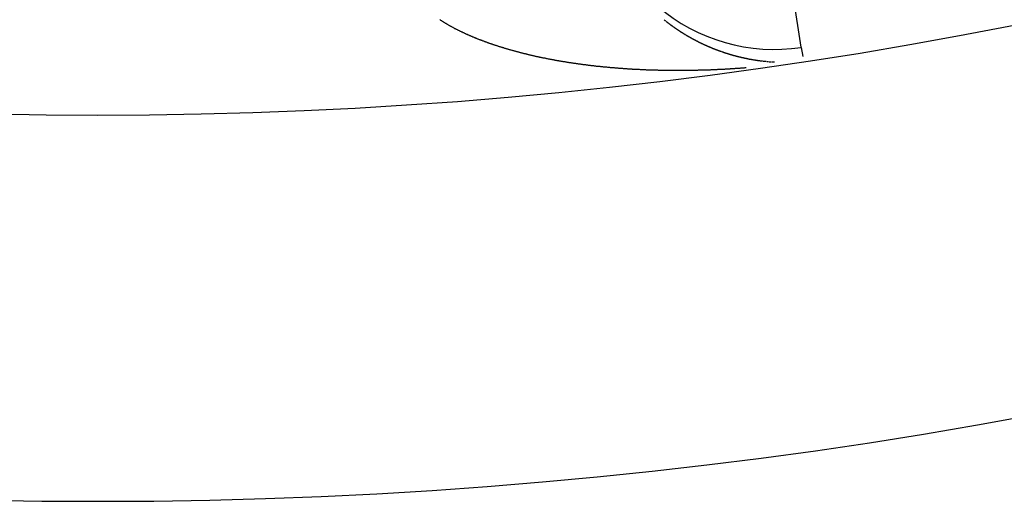
# Model space of a CAD drawing. Units: millimetres. Extents: x -248 to 411, y -284 to 284.
# Drawn here: x 353 to 363, y -11 to -6 of the extents above; entities that cross this region are included whole.
import ezdxf

# ---------------------------------------------------------------- set-up
doc = ezdxf.new("R2010")
doc.units = ezdxf.units.MM
doc.linetypes.add('DASHED', pattern=[9.652, 8.128, -1.524])
doc.layers.add('nevidi', color=4, linetype='DASHED')

msp = doc.modelspace()

# ---------------------------------------------------------------- linework, layer by layer
at = {"color": 2}
msp.add_line((361.279, -6.55), (361.278, -6.548), dxfattribs=at)
for radius, start, end in [(48.5, 192.1381, 347.8619), (52.5, 192.0932, 347.9068)]:
    msp.add_arc((354, 41.25), radius, start, end, dxfattribs=at)
at = {"layer": 'nevidi', "color": 7, "linetype": 'Continuous'}
for p, q in [((361.278, -6.548), (361.008, -4.772)), ((359.912, -6.305), (359.914, -6.306)), ((361.279, -6.55), (361.293, -6.644))]:
    msp.add_line(p, q, dxfattribs=at)
for points in [[(357.611, -6.309), (357.606, -6.306), (357.602, -6.303), (357.597, -6.301), (357.593, -6.298), (357.589, -6.296), (357.584, -6.293), (357.58, -6.29), (357.575, -6.287), (357.571, -6.285), (357.566, -6.282), (357.562, -6.279), (357.558, -6.276), (357.554, -6.274), (357.549, -6.271), (357.545, -6.268), (357.54, -6.265), (357.537, -6.263)], [(358.241, -6.569), (358.236, -6.567), (358.229, -6.565), (358.223, -6.564), (358.217, -6.562), (358.211, -6.56), (358.204, -6.558), (358.199, -6.556), (358.192, -6.554), (358.187, -6.553), (358.185, -6.552), (358.18, -6.551), (358.174, -6.549), (358.168, -6.547), (358.162, -6.545), (358.156, -6.543), (358.15, -6.541), (358.144, -6.539), (358.138, -6.537), (358.132, -6.535), (358.127, -6.534), (358.12, -6.531), (358.115, -6.53), (358.108, -6.528), (358.103, -6.526), (358.097, -6.524), (358.091, -6.522), (358.085, -6.52), (358.079, -6.518), (358.073, -6.516), (358.068, -6.514), (358.062, -6.512), (358.056, -6.51), (358.05, -6.508), (358.044, -6.506), (358.038, -6.503), (358.033, -6.502), (358.027, -6.499), (358.021, -6.497), (358.015, -6.495), (358.01, -6.493), (358.004, -6.491), (357.999, -6.489), (357.992, -6.487), (357.987, -6.485), (357.981, -6.482), (357.976, -6.48), (357.97, -6.478), (357.965, -6.476), (357.959, -6.474), (357.954, -6.472), (357.948, -6.47), (357.942, -6.467), (357.936, -6.465), (357.931, -6.463), (357.925, -6.461), (357.92, -6.459), (357.914, -6.456), (357.909, -6.454), (357.908, -6.454), (357.903, -6.452), (357.898, -6.45), (357.892, -6.447), (357.887, -6.445), (357.881, -6.443), (357.877, -6.441), (357.871, -6.438), (357.866, -6.436), (357.86, -6.434), (357.855, -6.431), (357.849, -6.429), (357.844, -6.427), (357.838, -6.424), (357.833, -6.422), (357.828, -6.419), (357.823, -6.417), (357.817, -6.415), (357.812, -6.413), (357.807, -6.41), (357.802, -6.408), (357.796, -6.405), (357.792, -6.403), (357.786, -6.4), (357.781, -6.398), (357.776, -6.396), (357.771, -6.393), (357.765, -6.391), (357.761, -6.388), (357.755, -6.386), (357.751, -6.384), (357.745, -6.381), (357.74, -6.379), (357.735, -6.376), (357.73, -6.374), (357.725, -6.371), (357.721, -6.369), (357.715, -6.366), (357.711, -6.364), (357.705, -6.361), (357.701, -6.358), (357.695, -6.356), (357.691, -6.353), (357.686, -6.351), (357.681, -6.348), (357.676, -6.345), (357.674, -6.344), (357.672, -6.343), (357.666, -6.34), (357.662, -6.338), (357.657, -6.335), (357.653, -6.333), (357.648, -6.33), (357.643, -6.328), (357.638, -6.325), (357.634, -6.322), (357.629, -6.319), (357.625, -6.317), (357.62, -6.314), (357.616, -6.312), (357.611, -6.309)], [(359.859, -6.264), (359.861, -6.265), (359.862, -6.267), (359.863, -6.267), (359.864, -6.268), (359.865, -6.269), (359.866, -6.27), (359.867, -6.27), (359.868, -6.271), (359.87, -6.273), (359.873, -6.275), (359.873, -6.275), (359.875, -6.276), (359.876, -6.278), (359.877, -6.278)], [(359.88, -6.28), (359.881, -6.281), (359.882, -6.282), (359.884, -6.283), (359.884, -6.284), (359.886, -6.285), (359.887, -6.286), (359.887, -6.286), (359.889, -6.287), (359.89, -6.289), (359.891, -6.289), (359.892, -6.29), (359.893, -6.291), (359.894, -6.291), (359.895, -6.292), (359.897, -6.293), (359.898, -6.294), (359.898, -6.294), (359.9, -6.296), (359.901, -6.296), (359.901, -6.297), (359.903, -6.298), (359.904, -6.299), (359.905, -6.299), (359.908, -6.302), (359.909, -6.303), (359.911, -6.304), (359.911, -6.305)], [(359.914, -6.307), (359.915, -6.307), (359.917, -6.309), (359.919, -6.31), (359.921, -6.312), (359.922, -6.312), (359.923, -6.313), (359.925, -6.314), (359.925, -6.315), (359.926, -6.316), (359.928, -6.317)], [(359.928, -6.317), (359.93, -6.318), (359.931, -6.319), (359.932, -6.32), (359.933, -6.32), (359.934, -6.321), (359.935, -6.322), (359.936, -6.323), (359.938, -6.324), (359.939, -6.325), (359.939, -6.325), (359.941, -6.326), (359.942, -6.327), (359.942, -6.327), (359.944, -6.328), (359.945, -6.329), (359.946, -6.33), (359.947, -6.33), (359.949, -6.332), (359.949, -6.332), (359.95, -6.333), (359.952, -6.334), (359.953, -6.335), (359.953, -6.335)], [(359.956, -6.337), (359.957, -6.337), (359.958, -6.338), (359.96, -6.339), (359.96, -6.34), (359.961, -6.341), (359.963, -6.342), (359.963, -6.342), (359.964, -6.343), (359.966, -6.344), (359.968, -6.345), (359.968, -6.345), (359.969, -6.346), (359.971, -6.347), (359.971, -6.347), (359.972, -6.348), (359.974, -6.349), (359.975, -6.35), (359.976, -6.351), (359.977, -6.352), (359.978, -6.352), (359.979, -6.353), (359.98, -6.354), (359.982, -6.355), (359.982, -6.355), (359.984, -6.356), (359.985, -6.357), (359.985, -6.357), (359.987, -6.358), (359.988, -6.359), (359.989, -6.359), (359.99, -6.36), (359.992, -6.361), (359.992, -6.362), (359.993, -6.362), (359.995, -6.364), (359.996, -6.364), (359.996, -6.365), (359.998, -6.366), (359.999, -6.366), (360, -6.367), (360.001, -6.368), (360.003, -6.369), (360.003, -6.369), (360.006, -6.371), (360.008, -6.372), (360.009, -6.373), (360.01, -6.374), (360.011, -6.374), (360.012, -6.375), (360.013, -6.376), (360.014, -6.376), (360.016, -6.377), (360.017, -6.378), (360.02, -6.38), (360.02, -6.38), (360.022, -6.381), (360.024, -6.382), (360.024, -6.383), (360.025, -6.384), (360.027, -6.385), (360.027, -6.385), (360.028, -6.386), (360.03, -6.387), (360.031, -6.388), (360.032, -6.388), (360.033, -6.389), (360.035, -6.39), (360.035, -6.39), (360.036, -6.391), (360.038, -6.392)], [(360.042, -6.394), (360.043, -6.395), (360.044, -6.396), (360.046, -6.397), (360.046, -6.397), (360.048, -6.398), (360.049, -6.399), (360.049, -6.399), (360.051, -6.4), (360.052, -6.401), (360.053, -6.401), (360.054, -6.402), (360.056, -6.403), (360.056, -6.403), (360.057, -6.404), (360.059, -6.405), (360.06, -6.406), (360.061, -6.406), (360.062, -6.407), (360.063, -6.408), (360.064, -6.408), (360.065, -6.409), (360.067, -6.41), (360.067, -6.41), (360.069, -6.411), (360.07, -6.412), (360.071, -6.412), (360.072, -6.413), (360.073, -6.414), (360.075, -6.414), (360.075, -6.415), (360.077, -6.416), (360.078, -6.416), (360.078, -6.417), (360.08, -6.418), (360.082, -6.419), (360.082, -6.419)], [(360.085, -6.421), (360.086, -6.422), (360.088, -6.422), (360.089, -6.423), (360.09, -6.423), (360.091, -6.424)], [(360.092, -6.425), (360.093, -6.425), (360.095, -6.426), (360.096, -6.427), (360.096, -6.427), (360.098, -6.428), (360.099, -6.429), (360.1, -6.429), (360.101, -6.43), (360.103, -6.431), (360.104, -6.432), (360.104, -6.432), (360.106, -6.433), (360.107, -6.433), (360.108, -6.434), (360.109, -6.435), (360.111, -6.436), (360.111, -6.436), (360.114, -6.438), (360.116, -6.439), (360.117, -6.44), (360.118, -6.44), (360.119, -6.44), (360.121, -6.441), (360.121, -6.442), (360.122, -6.442), (360.124, -6.443), (360.125, -6.444), (360.126, -6.444), (360.129, -6.446), (360.13, -6.447), (360.132, -6.448), (360.133, -6.448), (360.134, -6.449), (360.135, -6.45), (360.136, -6.45), (360.137, -6.451), (360.139, -6.451), (360.14, -6.452), (360.14, -6.452), (360.143, -6.454), (360.145, -6.455), (360.147, -6.456), (360.148, -6.457), (360.148, -6.457), (360.15, -6.458), (360.151, -6.458), (360.152, -6.459), (360.153, -6.46), (360.155, -6.46), (360.155, -6.461), (360.158, -6.462), (360.16, -6.463), (360.161, -6.464), (360.162, -6.465), (360.163, -6.465), (360.165, -6.466), (360.165, -6.466), (360.166, -6.467), (360.168, -6.468), (360.17, -6.468), (360.17, -6.468), (360.173, -6.47), (360.175, -6.471), (360.176, -6.472), (360.177, -6.472), (360.177, -6.473), (360.178, -6.473), (360.179, -6.474), (360.18, -6.474), (360.181, -6.474), (360.183, -6.475), (360.184, -6.476), (360.185, -6.476), (360.188, -6.478), (360.189, -6.479), (360.191, -6.48), (360.192, -6.48)], [(360.193, -6.48), (360.194, -6.481), (360.195, -6.482), (360.196, -6.482), (360.198, -6.483), (360.199, -6.484), (360.199, -6.484), (360.201, -6.485)], [(360.203, -6.486), (360.204, -6.486), (360.206, -6.487), (360.207, -6.488), (360.207, -6.488), (360.209, -6.489), (360.21, -6.489), (360.211, -6.49), (360.212, -6.491), (360.214, -6.491), (360.214, -6.492), (360.216, -6.492), (360.217, -6.493), (360.217, -6.493), (360.219, -6.494), (360.221, -6.495), (360.222, -6.495), (360.222, -6.495), (360.224, -6.496), (360.225, -6.497), (360.226, -6.497), (360.227, -6.498), (360.229, -6.499), (360.229, -6.499), (360.231, -6.5), (360.232, -6.5), (360.232, -6.501), (360.234, -6.501), (360.235, -6.502), (360.237, -6.503)], [(360.237, -6.503), (360.239, -6.504), (360.24, -6.504), (360.24, -6.504), (360.242, -6.505), (360.244, -6.506), (360.244, -6.506), (360.245, -6.507), (360.247, -6.508), (360.247, -6.508), (360.249, -6.508), (360.25, -6.509), (360.252, -6.51), (360.252, -6.51), (360.254, -6.511), (360.255, -6.511), (360.255, -6.512), (360.257, -6.512), (360.259, -6.513), (360.259, -6.513), (360.26, -6.514), (360.262, -6.515), (360.262, -6.515), (360.264, -6.515), (360.265, -6.516), (360.267, -6.517)], [(360.269, -6.518), (360.27, -6.518), (360.27, -6.519), (360.272, -6.519), (360.274, -6.52), (360.274, -6.52), (360.275, -6.521), (360.277, -6.522), (360.277, -6.522), (360.279, -6.522), (360.28, -6.523), (360.282, -6.524), (360.282, -6.524), (360.284, -6.525), (360.285, -6.525), (360.285, -6.525), (360.287, -6.526), (360.289, -6.527), (360.289, -6.527), (360.29, -6.528), (360.292, -6.528), (360.293, -6.529), (360.294, -6.529), (360.295, -6.53), (360.297, -6.531), (360.3, -6.532), (360.302, -6.533), (360.303, -6.534), (360.304, -6.534), (360.305, -6.534), (360.307, -6.535), (360.308, -6.535), (360.308, -6.536), (360.31, -6.536)], [(359.014, -6.728), (359.007, -6.727), (359, -6.726), (358.993, -6.725), (358.987, -6.724), (358.979, -6.723), (358.973, -6.722), (358.965, -6.721), (358.959, -6.72), (358.951, -6.719), (358.945, -6.718), (358.938, -6.717), (358.931, -6.716), (358.924, -6.715), (358.917, -6.714), (358.91, -6.713), (358.904, -6.712), (358.896, -6.711), (358.89, -6.71), (358.882, -6.709), (358.876, -6.708), (358.869, -6.707), (358.863, -6.706), (358.855, -6.705), (358.855, -6.705), (358.849, -6.704), (358.842, -6.702), (358.836, -6.701), (358.828, -6.7), (358.822, -6.699), (358.815, -6.698), (358.808, -6.697), (358.801, -6.696), (358.795, -6.695), (358.787, -6.693), (358.781, -6.692), (358.774, -6.691), (358.768, -6.69), (358.76, -6.689), (358.754, -6.688), (358.747, -6.686), (358.741, -6.685), (358.733, -6.684), (358.727, -6.683), (358.72, -6.681), (358.714, -6.68), (358.707, -6.679), (358.701, -6.678), (358.693, -6.676), (358.687, -6.675), (358.68, -6.674), (358.674, -6.673), (358.667, -6.671), (358.661, -6.67), (358.653, -6.669), (358.647, -6.668), (358.64, -6.666), (358.634, -6.665), (358.627, -6.663), (358.621, -6.662), (358.613, -6.661), (358.607, -6.66), (358.6, -6.658), (358.594, -6.657), (358.587, -6.655), (358.581, -6.654), (358.574, -6.653), (358.568, -6.651), (358.561, -6.65), (358.555, -6.648), (358.548, -6.647), (358.542, -6.646), (358.534, -6.644), (358.529, -6.643), (358.521, -6.641), (358.515, -6.64), (358.508, -6.638), (358.503, -6.637), (358.502, -6.637), (358.495, -6.635), (358.489, -6.634), (358.482, -6.632), (358.476, -6.631), (358.469, -6.629), (358.463, -6.628), (358.456, -6.626), (358.45, -6.625), (358.443, -6.623), (358.437, -6.621), (358.431, -6.62), (358.425, -6.618), (358.418, -6.617), (358.412, -6.615), (358.405, -6.613), (358.399, -6.612), (358.392, -6.61), (358.386, -6.609), (358.379, -6.607), (358.373, -6.605), (358.367, -6.604), (358.361, -6.602), (358.354, -6.6), (358.348, -6.599), (358.341, -6.597), (358.335, -6.595), (358.328, -6.594), (358.323, -6.592), (358.316, -6.59), (358.31, -6.589), (358.303, -6.587), (358.298, -6.585), (358.291, -6.583), (358.285, -6.582), (358.278, -6.58), (358.273, -6.578), (358.266, -6.576), (358.26, -6.575), (358.253, -6.573), (358.248, -6.571), (358.241, -6.569)], [(360.312, -6.537), (360.312, -6.537), (360.313, -6.538)], [(360.315, -6.539), (360.317, -6.539), (360.318, -6.54), (360.32, -6.541), (360.32, -6.541), (360.322, -6.542), (360.323, -6.542), (360.323, -6.542), (360.325, -6.543), (360.327, -6.544), (360.327, -6.544), (360.328, -6.544), (360.33, -6.545)], [(360.33, -6.545), (360.332, -6.546), (360.333, -6.546), (360.335, -6.547), (360.335, -6.547), (360.337, -6.548), (360.338, -6.548), (360.338, -6.549), (360.34, -6.549), (360.342, -6.55), (360.342, -6.55), (360.343, -6.551), (360.345, -6.551), (360.346, -6.552), (360.347, -6.552), (360.348, -6.553), (360.35, -6.553), (360.35, -6.553), (360.352, -6.554), (360.353, -6.555), (360.353, -6.555), (360.355, -6.556), (360.357, -6.556), (360.358, -6.556), (360.358, -6.557), (360.36, -6.558), (360.361, -6.558), (360.362, -6.558), (360.363, -6.559), (360.365, -6.56), (360.368, -6.561), (360.369, -6.561), (360.37, -6.562), (360.372, -6.562), (360.373, -6.563), (360.374, -6.563), (360.375, -6.564), (360.376, -6.564), (360.377, -6.564), (360.379, -6.565), (360.38, -6.566), (360.38, -6.566), (360.384, -6.567), (360.385, -6.568), (360.387, -6.568), (360.388, -6.569), (360.389, -6.569), (360.39, -6.569), (360.391, -6.57), (360.392, -6.57), (360.394, -6.571), (360.395, -6.571), (360.396, -6.571), (360.397, -6.572), (360.399, -6.573), (360.399, -6.573), (360.4, -6.573), (360.402, -6.574), (360.403, -6.574), (360.404, -6.575), (360.405, -6.575), (360.406, -6.576), (360.407, -6.576), (360.409, -6.576), (360.41, -6.577), (360.411, -6.577), (360.412, -6.578), (360.414, -6.578), (360.414, -6.578), (360.415, -6.579), (360.417, -6.58), (360.418, -6.58), (360.418, -6.58), (360.419, -6.58), (360.42, -6.581), (360.422, -6.581), (360.422, -6.581), (360.424, -6.582), (360.425, -6.583), (360.426, -6.583), (360.427, -6.583), (360.429, -6.584), (360.429, -6.584), (360.43, -6.584), (360.432, -6.585), (360.434, -6.586), (360.434, -6.586), (360.435, -6.586), (360.437, -6.587), (360.437, -6.587), (360.439, -6.587), (360.44, -6.588), (360.441, -6.588), (360.442, -6.589), (360.444, -6.589), (360.444, -6.59), (360.445, -6.59), (360.447, -6.59), (360.449, -6.591)], [(360.452, -6.592), (360.454, -6.593), (360.455, -6.593), (360.456, -6.594), (360.457, -6.594), (360.459, -6.595), (360.46, -6.595), (360.46, -6.595), (360.462, -6.596), (360.464, -6.596), (360.464, -6.596), (360.465, -6.597), (360.467, -6.597), (360.467, -6.597), (360.469, -6.598), (360.471, -6.599), (360.472, -6.599), (360.472, -6.599), (360.474, -6.6), (360.475, -6.6), (360.476, -6.6), (360.477, -6.601), (360.479, -6.601), (360.479, -6.602), (360.481, -6.602), (360.482, -6.602), (360.483, -6.603), (360.484, -6.603), (360.486, -6.604), (360.487, -6.604), (360.487, -6.604), (360.489, -6.605), (360.49, -6.605), (360.491, -6.605), (360.492, -6.606), (360.494, -6.606), (360.495, -6.607), (360.496, -6.607), (360.497, -6.607), (360.498, -6.608), (360.499, -6.608), (360.501, -6.609), (360.502, -6.609), (360.502, -6.609), (360.504, -6.61), (360.505, -6.61), (360.506, -6.61), (360.507, -6.611), (360.509, -6.611), (360.51, -6.611), (360.511, -6.612), (360.512, -6.612), (360.513, -6.612), (360.514, -6.613), (360.516, -6.613), (360.517, -6.614), (360.521, -6.615), (360.521, -6.615), (360.522, -6.615), (360.524, -6.616)], [(360.528, -6.617), (360.529, -6.617), (360.531, -6.618), (360.533, -6.618), (360.533, -6.619), (360.534, -6.619), (360.536, -6.619), (360.536, -6.62), (360.538, -6.62), (360.539, -6.62), (360.54, -6.621), (360.541, -6.621), (360.543, -6.621), (360.544, -6.622), (360.544, -6.622), (360.546, -6.622), (360.548, -6.623), (360.548, -6.623), (360.549, -6.623), (360.551, -6.624), (360.551, -6.624), (360.553, -6.624), (360.554, -6.625), (360.556, -6.625), (360.556, -6.625), (360.558, -6.626), (360.559, -6.626), (360.559, -6.626), (360.561, -6.627), (360.563, -6.627), (360.563, -6.628), (360.564, -6.628), (360.566, -6.628), (360.567, -6.628), (360.568, -6.629), (360.569, -6.629), (360.571, -6.63), (360.571, -6.63), (360.573, -6.63), (360.574, -6.631), (360.574, -6.631), (360.576, -6.631), (360.578, -6.632), (360.579, -6.632), (360.58, -6.632), (360.581, -6.633), (360.582, -6.633), (360.583, -6.633), (360.585, -6.633), (360.586, -6.634), (360.586, -6.634), (360.59, -6.635), (360.591, -6.635), (360.593, -6.636), (360.594, -6.636), (360.595, -6.636), (360.596, -6.637), (360.597, -6.637), (360.598, -6.637), (360.6, -6.638), (360.601, -6.638), (360.602, -6.638), (360.603, -6.638), (360.605, -6.639), (360.605, -6.639), (360.606, -6.639), (360.608, -6.64), (360.609, -6.64), (360.61, -6.64), (360.611, -6.641), (360.613, -6.641), (360.613, -6.641), (360.615, -6.641), (360.617, -6.642), (360.617, -6.642), (360.618, -6.642), (360.62, -6.643), (360.62, -6.643), (360.622, -6.643), (360.623, -6.644), (360.625, -6.644), (360.625, -6.644), (360.627, -6.644), (360.628, -6.645), (360.628, -6.645), (360.63, -6.645), (360.632, -6.646), (360.632, -6.646), (360.633, -6.646), (360.635, -6.647), (360.636, -6.647), (360.637, -6.647), (360.638, -6.647), (360.64, -6.648), (360.643, -6.649), (360.645, -6.649), (360.647, -6.649), (360.648, -6.65), (360.649, -6.65), (360.65, -6.65), (360.651, -6.65), (360.652, -6.651), (360.654, -6.651), (360.655, -6.651), (360.656, -6.652), (360.657, -6.652), (360.659, -6.652), (360.659, -6.652), (360.66, -6.653), (360.662, -6.653), (360.663, -6.653), (360.664, -6.653), (360.665, -6.654), (360.666, -6.654), (360.667, -6.654), (360.669, -6.655), (360.67, -6.655), (360.671, -6.655), (360.672, -6.655), (360.672, -6.655)], [(360.672, -6.655), (360.674, -6.656), (360.674, -6.656), (360.675, -6.656), (360.677, -6.656), (360.679, -6.657), (360.679, -6.657), (360.681, -6.657), (360.682, -6.658), (360.682, -6.658), (360.684, -6.658), (360.686, -6.658), (360.686, -6.659), (360.687, -6.659), (360.689, -6.659), (360.69, -6.659), (360.691, -6.659), (360.692, -6.66), (360.694, -6.66), (360.697, -6.661), (360.699, -6.661), (360.701, -6.662), (360.702, -6.662), (360.702, -6.662), (360.704, -6.662), (360.705, -6.662), (360.706, -6.663), (360.708, -6.663), (360.709, -6.663), (360.709, -6.663), (360.711, -6.664), (360.713, -6.664), (360.713, -6.664), (360.714, -6.664), (360.716, -6.665), (360.717, -6.665), (360.718, -6.665), (360.719, -6.665), (360.721, -6.666), (360.721, -6.666), (360.723, -6.666), (360.724, -6.666), (360.725, -6.667), (360.726, -6.667), (360.728, -6.667), (360.728, -6.667), (360.729, -6.667), (360.731, -6.668), (360.733, -6.668), (360.733, -6.668), (360.735, -6.668), (360.736, -6.669), (360.736, -6.669), (360.738, -6.669), (360.74, -6.669), (360.74, -6.67), (360.741, -6.67), (360.743, -6.67), (360.744, -6.67), (360.745, -6.67), (360.746, -6.671), (360.748, -6.671), (360.748, -6.671), (360.75, -6.671), (360.751, -6.672), (360.752, -6.672), (360.753, -6.672), (360.755, -6.672), (360.756, -6.672), (360.756, -6.673), (360.758, -6.673), (360.759, -6.673), (360.76, -6.673), (360.762, -6.673), (360.763, -6.674), (360.764, -6.674), (360.765, -6.674), (360.767, -6.674), (360.767, -6.674), (360.768, -6.675), (360.77, -6.675), (360.771, -6.675), (360.772, -6.675), (360.773, -6.675), (360.775, -6.676), (360.775, -6.676), (360.777, -6.676), (360.778, -6.676), (360.779, -6.676), (360.78, -6.677)], [(360.783, -6.677), (360.784, -6.677), (360.785, -6.678), (360.787, -6.678), (360.79, -6.678), (360.792, -6.679), (360.794, -6.679), (360.795, -6.679), (360.795, -6.679), (360.797, -6.679), (360.798, -6.68), (360.799, -6.68), (360.8, -6.68), (360.802, -6.68), (360.803, -6.68), (360.804, -6.681), (360.806, -6.681), (360.806, -6.681), (360.807, -6.681), (360.809, -6.681), (360.81, -6.682), (360.811, -6.682), (360.812, -6.682), (360.814, -6.682), (360.814, -6.682), (360.816, -6.682), (360.817, -6.683), (360.818, -6.683), (360.819, -6.683), (360.821, -6.683), (360.821, -6.683), (360.822, -6.683), (360.824, -6.684), (360.826, -6.684), (360.829, -6.684), (360.829, -6.684), (360.831, -6.685), (360.833, -6.685), (360.834, -6.685), (360.834, -6.685), (360.836, -6.685)], [(360.837, -6.685), (360.838, -6.686), (360.839, -6.686), (360.841, -6.686), (360.841, -6.686), (360.843, -6.686), (360.844, -6.686), (360.845, -6.686), (360.846, -6.687), (360.848, -6.687), (360.849, -6.687), (360.85, -6.687), (360.851, -6.687)], [(360.853, -6.688), (360.853, -6.688), (360.855, -6.688), (360.856, -6.688), (360.857, -6.688), (360.858, -6.688), (360.86, -6.688), (360.86, -6.689), (360.861, -6.689), (360.863, -6.689), (360.865, -6.689), (360.868, -6.69), (360.868, -6.69), (360.87, -6.69), (360.872, -6.69), (360.873, -6.69), (360.873, -6.69), (360.875, -6.69), (360.876, -6.69), (360.877, -6.691), (360.878, -6.691)], [(360.884, -6.691), (360.885, -6.692), (360.887, -6.692), (360.888, -6.692), (360.889, -6.692), (360.89, -6.692), (360.892, -6.692), (360.892, -6.692), (360.894, -6.693), (360.895, -6.693), (360.896, -6.693), (360.897, -6.693), (360.899, -6.693), (360.899, -6.693), (360.9, -6.693), (360.902, -6.693), (360.904, -6.694), (360.907, -6.694), (360.909, -6.694), (360.911, -6.694), (360.912, -6.694), (360.912, -6.694), (360.914, -6.695), (360.915, -6.695), (360.916, -6.695)], [(360.923, -6.696), (360.924, -6.696), (360.926, -6.696), (360.927, -6.696), (360.928, -6.696), (360.929, -6.696), (360.931, -6.696), (360.931, -6.696), (360.933, -6.696), (360.934, -6.697), (360.935, -6.697), (360.936, -6.697), (360.936, -6.697), (360.938, -6.697)], [(360.946, -6.698), (360.948, -6.698), (360.95, -6.698), (360.951, -6.698), (360.951, -6.698), (360.953, -6.698), (360.954, -6.698), (360.955, -6.698), (360.957, -6.698), (360.958, -6.699), (360.959, -6.699), (360.96, -6.699), (360.962, -6.699), (360.962, -6.699), (360.963, -6.699), (360.965, -6.699), (360.967, -6.699), (360.967, -6.699), (360.968, -6.699), (360.97, -6.699), (360.97, -6.699), (360.972, -6.7)], [(360.978, -6.7), (360.979, -6.7), (360.98, -6.7), (360.982, -6.7), (360.982, -6.7), (360.984, -6.7), (360.985, -6.701), (360.986, -6.701), (360.987, -6.701), (360.989, -6.701), (360.99, -6.701), (360.991, -6.701), (360.992, -6.701), (360.994, -6.701), (360.994, -6.701), (360.996, -6.701), (360.997, -6.701), (360.998, -6.701), (360.999, -6.701), (361.001, -6.701)], [(359.852, -6.789), (359.846, -6.789), (359.838, -6.788), (359.831, -6.788), (359.823, -6.788), (359.817, -6.788), (359.809, -6.788), (359.802, -6.788), (359.794, -6.787), (359.788, -6.787), (359.78, -6.787), (359.773, -6.787), (359.765, -6.787), (359.758, -6.786), (359.751, -6.786), (359.744, -6.786), (359.736, -6.786), (359.729, -6.785), (359.722, -6.785), (359.715, -6.785), (359.707, -6.785), (359.701, -6.784), (359.693, -6.784), (359.686, -6.784), (359.678, -6.784), (359.671, -6.783), (359.664, -6.783), (359.657, -6.783), (359.653, -6.783), (359.649, -6.782), (359.643, -6.782), (359.635, -6.782), (359.628, -6.781), (359.62, -6.781), (359.614, -6.781), (359.606, -6.78), (359.599, -6.78), (359.591, -6.78), (359.585, -6.779), (359.577, -6.779), (359.57, -6.779), (359.562, -6.778), (359.556, -6.778), (359.548, -6.777), (359.541, -6.777), (359.533, -6.777), (359.527, -6.776), (359.519, -6.776), (359.512, -6.775), (359.504, -6.775), (359.498, -6.774), (359.49, -6.774), (359.483, -6.774), (359.476, -6.773), (359.469, -6.773), (359.461, -6.772), (359.455, -6.772), (359.447, -6.771), (359.44, -6.771), (359.432, -6.77), (359.426, -6.77), (359.418, -6.769), (359.411, -6.769), (359.404, -6.768), (359.397, -6.767), (359.389, -6.767), (359.383, -6.766), (359.375, -6.766), (359.368, -6.765), (359.361, -6.765), (359.354, -6.764), (359.346, -6.763), (359.339, -6.763), (359.332, -6.762), (359.325, -6.762), (359.317, -6.761), (359.311, -6.76), (359.303, -6.76), (359.297, -6.759), (359.289, -6.758), (359.282, -6.758), (359.275, -6.757), (359.268, -6.756), (359.26, -6.756), (359.254, -6.755), (359.246, -6.754), (359.24, -6.754), (359.239, -6.754), (359.232, -6.753), (359.225, -6.752), (359.218, -6.751), (359.211, -6.751), (359.203, -6.75), (359.197, -6.749), (359.189, -6.749), (359.183, -6.748), (359.175, -6.747), (359.168, -6.746), (359.161, -6.746), (359.154, -6.745), (359.147, -6.744), (359.14, -6.743), (359.133, -6.742), (359.126, -6.742), (359.118, -6.741), (359.112, -6.74), (359.104, -6.739), (359.098, -6.738), (359.09, -6.737), (359.084, -6.737), (359.076, -6.736), (359.07, -6.735), (359.062, -6.734), (359.056, -6.733), (359.048, -6.732), (359.042, -6.731), (359.035, -6.73), (359.028, -6.73), (359.02, -6.729), (359.014, -6.728)], [(360.708, -6.762), (360.701, -6.762), (360.693, -6.763), (360.686, -6.764), (360.678, -6.764), (360.671, -6.765), (360.663, -6.765), (360.656, -6.766), (360.648, -6.766), (360.641, -6.767), (360.633, -6.767), (360.626, -6.768), (360.618, -6.769), (360.611, -6.769), (360.603, -6.77), (360.596, -6.77), (360.588, -6.771), (360.581, -6.771), (360.573, -6.771), (360.566, -6.772), (360.558, -6.772), (360.552, -6.773), (360.544, -6.773), (360.538, -6.774), (360.537, -6.774), (360.529, -6.774), (360.522, -6.775), (360.514, -6.775), (360.507, -6.776), (360.499, -6.776), (360.492, -6.776), (360.484, -6.777), (360.477, -6.777), (360.469, -6.778), (360.463, -6.778), (360.455, -6.778), (360.448, -6.779), (360.44, -6.779), (360.433, -6.779), (360.425, -6.78), (360.418, -6.78), (360.41, -6.78), (360.403, -6.781), (360.395, -6.781), (360.389, -6.781), (360.38, -6.782), (360.374, -6.782), (360.366, -6.782), (360.359, -6.783), (360.352, -6.783), (360.351, -6.783), (360.344, -6.783), (360.336, -6.784), (360.329, -6.784), (360.321, -6.784), (360.315, -6.784), (360.307, -6.785), (360.3, -6.785), (360.292, -6.785), (360.285, -6.785), (360.277, -6.786), (360.27, -6.786), (360.262, -6.786), (360.256, -6.786), (360.248, -6.787), (360.241, -6.787), (360.233, -6.787), (360.226, -6.787), (360.218, -6.787), (360.212, -6.787), (360.204, -6.788), (360.197, -6.788), (360.189, -6.788), (360.182, -6.788), (360.174, -6.788), (360.167, -6.788), (360.16, -6.789), (360.153, -6.789), (360.145, -6.789), (360.138, -6.789), (360.13, -6.789), (360.123, -6.789), (360.115, -6.789), (360.109, -6.789), (360.101, -6.789), (360.094, -6.789), (360.087, -6.79), (360.086, -6.79), (360.079, -6.79), (360.072, -6.79), (360.065, -6.79), (360.057, -6.79), (360.05, -6.79), (360.042, -6.79), (360.036, -6.79), (360.028, -6.79), (360.021, -6.79), (360.013, -6.79), (360.006, -6.79), (359.998, -6.79), (359.992, -6.79), (359.984, -6.79), (359.977, -6.79), (359.969, -6.79), (359.962, -6.79), (359.955, -6.79), (359.948, -6.79), (359.94, -6.79), (359.933, -6.79), (359.925, -6.79), (359.919, -6.79), (359.911, -6.789), (359.904, -6.789), (359.896, -6.789), (359.89, -6.789), (359.882, -6.789), (359.875, -6.789), (359.867, -6.789), (359.86, -6.789), (359.852, -6.789)]]:
    msp.add_lwpolyline(points, dxfattribs=at)
msp.add_arc((361, -4.72), 1.851, 180, 278.6581, dxfattribs=at)

doc.saveas('drawing.dxf')
